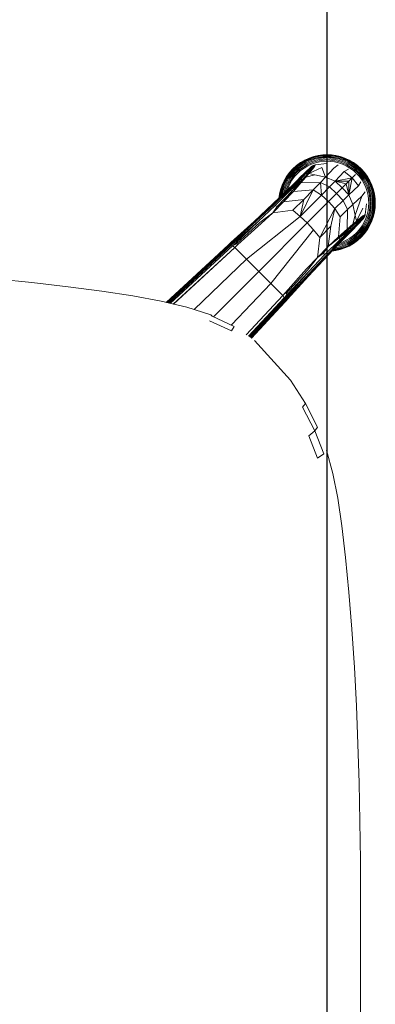
# Model space of a CAD drawing. Units: inches. Extents: x 0 to 494, y -29 to 538.
# Drawn here: x 96 to 100, y 199 to 211 of the extents above; entities that cross this region are included whole.
import ezdxf

# ---------------------------------------------------------------- set-up
doc = ezdxf.new("R2010")
doc.units = ezdxf.units.IN
doc.header["$MEASUREMENT"] = 0
doc.layers.add('SEAT', color=5, linetype='Continuous')
doc.layers.add('WKSURF', color=6, linetype='Continuous')

# ---------------------------------------------------------------- blocks, each defined once
blk = doc.blocks.new('XGNTPA_6096FL_0P')
at = {"layer": 'WKSURF'}
blk.add_line((0, -29.875), (95.75, -29.875), dxfattribs=at)
blk = doc.blocks.new('ONOVVN601_0P')
at = {"layer": 'SEAT', "linetype": 'Continuous', "lineweight": 0}
for p, q in [((9.181, 9.998), (9.129, 9.967)), ((9.181, 9.996), (9.13, 9.966)), ((9.132, 9.963), (9.183, 9.993)), ((9.136, 9.957), (9.187, 9.986)), ((9.235, 10.022), (9.181, 9.998)), ((9.181, 9.996), (9.235, 10.021)), ((9.181, 9.998), (9.181, 9.996)), ((9.183, 9.993), (9.237, 10.017)), ((9.187, 9.986), (9.239, 10.01)), ((9.191, 9.977), (9.243, 10.001)), ((9.197, 9.966), (9.248, 9.989)), ((9.289, 10.041), (9.235, 10.022)), ((9.235, 10.021), (9.29, 10.04)), ((9.237, 10.017), (9.291, 10.035)), ((9.239, 10.01), (9.293, 10.028)), ((9.243, 10.001), (9.296, 10.019)), ((9.248, 9.989), (9.299, 10.007)), ((9.253, 9.976), (9.303, 9.993)), ((9.344, 10.054), (9.289, 10.041)), ((9.29, 10.04), (9.345, 10.052)), ((9.291, 10.035), (9.345, 10.048)), ((9.293, 10.028), (9.347, 10.041)), ((9.296, 10.019), (9.349, 10.031)), ((9.299, 10.007), (9.351, 10.019)), ((9.303, 9.993), (9.354, 10.005)), ((9.356, 9.99), (9.307, 9.979)), ((9.399, 10.061), (9.344, 10.054)), ((9.345, 10.052), (9.399, 10.06)), ((9.345, 10.048), (9.399, 10.056)), ((9.347, 10.041), (9.4, 10.048)), ((9.349, 10.031), (9.401, 10.038)), ((9.452, 10.028), (9.349, 10.031)), ((9.351, 10.019), (9.452, 10.028)), ((9.354, 10.005), (9.452, 10.014)), ((9.452, 9.999), (9.356, 9.99)), ((9.359, 9.976), (9.452, 9.985)), ((9.452, 10.064), (9.399, 10.061)), ((9.399, 10.06), (9.452, 10.062)), ((9.399, 10.056), (9.452, 10.058)), ((9.4, 10.048), (9.452, 10.051)), ((9.452, 10.041), (9.401, 10.038)), ((9.401, 10.038), (9.452, 10.028)), ((9.505, 10.061), (9.452, 10.064)), ((9.452, 10.062), (9.505, 10.06)), ((9.452, 10.058), (9.505, 10.056)), ((9.452, 10.051), (9.504, 10.048)), ((9.553, 10.019), (9.452, 10.041)), ((9.503, 10.038), (9.452, 10.041)), ((9.452, 10.028), (9.553, 10.019)), ((9.452, 10.014), (9.55, 10.005)), ((9.548, 9.99), (9.452, 9.999)), ((9.452, 9.985), (9.545, 9.976)), ((9.553, 10.019), (9.503, 10.038)), ((9.503, 10.038), (9.555, 10.031)), ((9.504, 10.048), (9.557, 10.041)), ((9.559, 10.054), (9.505, 10.061)), ((9.505, 10.06), (9.559, 10.052)), ((9.505, 10.056), (9.558, 10.048)), ((9.597, 9.979), (9.548, 9.99)), ((9.55, 10.005), (9.601, 9.993)), ((9.605, 10.007), (9.553, 10.019)), ((9.555, 10.031), (9.608, 10.019)), ((9.557, 10.041), (9.611, 10.028)), ((9.558, 10.048), (9.613, 10.035)), ((9.614, 10.041), (9.559, 10.054)), ((9.559, 10.052), (9.614, 10.04)), ((9.601, 9.993), (9.651, 9.976)), ((9.656, 9.989), (9.605, 10.007)), ((9.608, 10.019), (9.661, 10.001)), ((9.611, 10.028), (9.665, 10.01)), ((9.613, 10.035), (9.667, 10.017)), ((9.669, 10.022), (9.614, 10.041)), ((9.614, 10.04), (9.669, 10.021)), ((9.707, 9.966), (9.656, 9.989)), ((9.661, 10.001), (9.713, 9.977)), ((9.665, 10.01), (9.717, 9.986)), ((9.667, 10.017), (9.721, 9.993)), ((9.723, 9.998), (9.669, 10.022)), ((9.669, 10.021), (9.723, 9.996)), ((9.717, 9.986), (9.768, 9.957)), ((9.721, 9.993), (9.772, 9.963)), ((9.723, 9.998), (9.723, 9.996)), ((9.775, 9.967), (9.723, 9.998)), ((9.723, 9.996), (9.774, 9.966)), ((9.034, 9.891), (8.993, 9.845)), ((9.035, 9.89), (8.994, 9.844)), ((8.998, 9.842), (9.038, 9.887)), ((9.003, 9.837), (9.043, 9.882)), ((9.011, 9.831), (9.051, 9.874)), ((9.021, 9.823), (9.06, 9.865)), ((9.08, 9.932), (9.034, 9.891)), ((9.034, 9.891), (9.035, 9.89)), ((9.081, 9.93), (9.035, 9.89)), ((9.038, 9.887), (9.083, 9.927)), ((9.043, 9.882), (9.088, 9.922)), ((9.051, 9.874), (9.094, 9.914)), ((9.06, 9.865), (9.102, 9.904)), ((9.07, 9.855), (9.111, 9.893)), ((9.129, 9.967), (9.08, 9.932)), ((9.08, 9.932), (9.081, 9.93)), ((9.12, 9.882), (9.08, 9.845)), ((9.13, 9.966), (9.081, 9.93)), ((9.083, 9.927), (9.132, 9.963)), ((9.088, 9.922), (9.136, 9.957)), ((9.09, 9.835), (9.129, 9.87)), ((9.094, 9.914), (9.141, 9.948)), ((9.102, 9.904), (9.148, 9.937)), ((9.111, 9.893), (9.156, 9.926)), ((9.164, 9.913), (9.12, 9.882)), ((9.129, 9.967), (9.13, 9.966)), ((9.129, 9.87), (9.172, 9.901)), ((9.141, 9.948), (9.191, 9.977)), ((9.148, 9.937), (9.197, 9.966)), ((9.156, 9.926), (9.204, 9.953)), ((9.268, 9.923), (9.156, 9.818)), ((9.161, 9.822), (9.262, 9.918)), ((9.161, 9.822), (9.251, 9.908)), ((9.21, 9.94), (9.164, 9.913)), ((9.172, 9.901), (9.217, 9.928)), ((9.175, 9.828), (9.283, 9.932)), ((9.262, 9.918), (9.185, 9.846)), ((9.29, 9.935), (9.195, 9.834)), ((9.283, 9.932), (9.195, 9.834)), ((9.204, 9.953), (9.253, 9.976)), ((9.258, 9.962), (9.21, 9.94)), ((9.298, 9.937), (9.216, 9.835)), ((9.216, 9.835), (9.29, 9.935)), ((9.296, 9.91), (9.216, 9.835)), ((9.217, 9.928), (9.264, 9.949)), ((9.23, 9.834), (9.296, 9.91)), ((9.23, 9.834), (9.389, 9.909)), ((9.251, 9.908), (9.254, 9.911)), ((9.307, 9.979), (9.258, 9.962)), ((9.264, 9.949), (9.311, 9.965)), ((9.296, 9.91), (9.311, 9.94)), ((9.298, 9.937), (9.296, 9.91)), ((9.308, 9.94), (9.304, 9.939)), ((9.311, 9.94), (9.308, 9.94)), ((9.311, 9.965), (9.359, 9.976)), ((9.444, 9.955), (9.311, 9.94)), ((9.389, 9.909), (9.435, 9.79)), ((9.534, 9.899), (9.435, 9.79)), ((9.588, 9.939), (9.534, 9.899)), ((9.545, 9.976), (9.593, 9.965)), ((9.593, 9.965), (9.64, 9.949)), ((9.646, 9.962), (9.597, 9.979)), ((9.64, 9.949), (9.687, 9.928)), ((9.694, 9.94), (9.646, 9.962)), ((9.651, 9.976), (9.7, 9.953)), ((9.713, 9.888), (9.661, 9.859)), ((9.687, 9.928), (9.732, 9.901)), ((9.74, 9.913), (9.694, 9.94)), ((9.7, 9.953), (9.748, 9.926)), ((9.756, 9.937), (9.707, 9.966)), ((9.713, 9.977), (9.762, 9.948)), ((9.732, 9.901), (9.775, 9.87)), ((9.784, 9.882), (9.74, 9.913)), ((9.748, 9.926), (9.793, 9.893)), ((9.802, 9.904), (9.756, 9.937)), ((9.762, 9.948), (9.81, 9.914)), ((9.768, 9.957), (9.816, 9.922)), ((9.772, 9.963), (9.821, 9.927)), ((9.775, 9.967), (9.774, 9.966)), ((9.774, 9.966), (9.823, 9.93)), ((9.824, 9.932), (9.775, 9.967)), ((9.775, 9.87), (9.814, 9.835)), ((9.824, 9.845), (9.784, 9.882)), ((9.793, 9.893), (9.834, 9.855)), ((9.844, 9.865), (9.802, 9.904)), ((9.81, 9.914), (9.853, 9.874)), ((9.816, 9.922), (9.86, 9.882)), ((9.821, 9.927), (9.866, 9.887)), ((9.824, 9.932), (9.823, 9.93)), ((9.823, 9.93), (9.869, 9.89)), ((9.87, 9.891), (9.824, 9.932)), ((9.883, 9.823), (9.844, 9.865)), ((9.853, 9.874), (9.893, 9.831)), ((9.86, 9.882), (9.9, 9.837)), ((9.866, 9.887), (9.906, 9.842)), ((9.87, 9.891), (9.869, 9.89)), ((9.869, 9.89), (9.909, 9.844)), ((9.91, 9.845), (9.87, 9.891)), ((8.927, 9.744), (8.903, 9.69)), ((8.929, 9.744), (8.904, 9.69)), ((8.958, 9.796), (8.927, 9.744)), ((8.927, 9.744), (8.929, 9.744)), ((8.959, 9.795), (8.929, 9.744)), ((8.932, 9.742), (8.962, 9.793)), ((8.939, 9.738), (8.968, 9.789)), ((8.948, 9.734), (8.977, 9.784)), ((8.993, 9.845), (8.958, 9.796)), ((8.958, 9.796), (8.959, 9.795)), ((8.994, 9.844), (8.959, 9.795)), ((8.959, 9.728), (8.987, 9.777)), ((9.088, 9.748), (8.961, 9.622)), ((8.962, 9.793), (8.998, 9.842)), ((8.968, 9.789), (9.003, 9.837)), ((8.972, 9.721), (8.999, 9.769)), ((8.977, 9.784), (9.011, 9.831)), ((8.981, 9.628), (9.107, 9.758)), ((9.012, 9.761), (8.985, 9.715)), ((8.987, 9.777), (9.021, 9.823)), ((8.993, 9.845), (8.994, 9.844)), ((8.997, 9.708), (9.024, 9.753)), ((8.999, 9.769), (9.032, 9.814)), ((9.129, 9.762), (9.003, 9.628)), ((9.151, 9.761), (9.003, 9.628)), ((9.043, 9.805), (9.012, 9.761)), ((9.024, 9.753), (9.055, 9.796)), ((9.026, 9.621), (9.151, 9.761)), ((9.032, 9.814), (9.07, 9.855)), ((9.08, 9.845), (9.043, 9.805)), ((9.055, 9.796), (9.09, 9.835)), ((9.072, 9.734), (9.141, 9.804)), ((9.156, 9.818), (9.088, 9.748)), ((9.175, 9.828), (9.107, 9.758)), ((9.107, 9.758), (9.129, 9.762)), ((9.195, 9.834), (9.129, 9.762)), ((9.129, 9.762), (9.151, 9.761)), ((9.192, 9.789), (9.133, 9.719)), ((9.151, 9.761), (9.133, 9.719)), ((9.141, 9.804), (9.161, 9.822)), ((9.151, 9.761), (9.216, 9.835)), ((9.192, 9.789), (9.151, 9.761)), ((9.157, 9.818), (9.161, 9.822)), ((9.195, 9.834), (9.175, 9.828)), ((9.216, 9.835), (9.192, 9.789)), ((9.192, 9.789), (9.23, 9.834)), ((9.302, 9.817), (9.192, 9.789)), ((9.216, 9.835), (9.195, 9.834)), ((9.23, 9.834), (9.216, 9.835)), ((9.302, 9.817), (9.23, 9.834)), ((9.435, 9.79), (9.302, 9.817)), ((9.373, 9.725), (9.435, 9.79)), ((9.435, 9.79), (9.551, 9.741)), ((9.551, 9.741), (9.661, 9.859)), ((9.758, 9.779), (9.551, 9.741)), ((9.661, 9.859), (9.758, 9.779)), ((9.72, 9.741), (9.758, 9.779)), ((9.758, 9.779), (9.72, 9.572)), ((9.758, 9.779), (9.799, 9.82)), ((9.838, 9.682), (9.758, 9.779)), ((9.799, 9.82), (9.8, 9.821)), ((9.814, 9.835), (9.849, 9.796)), ((9.86, 9.805), (9.824, 9.845)), ((9.834, 9.855), (9.872, 9.814)), ((9.849, 9.796), (9.88, 9.753)), ((9.892, 9.761), (9.86, 9.805)), ((9.872, 9.814), (9.905, 9.769)), ((9.88, 9.753), (9.907, 9.708)), ((9.916, 9.777), (9.883, 9.823)), ((9.919, 9.715), (9.892, 9.761)), ((9.893, 9.831), (9.927, 9.784)), ((9.9, 9.837), (9.935, 9.789)), ((9.905, 9.769), (9.932, 9.721)), ((9.906, 9.842), (9.942, 9.793)), ((9.91, 9.845), (9.909, 9.844)), ((9.909, 9.844), (9.945, 9.795)), ((9.946, 9.796), (9.91, 9.845)), ((9.945, 9.728), (9.916, 9.777)), ((9.927, 9.784), (9.956, 9.734)), ((9.935, 9.789), (9.965, 9.738)), ((9.942, 9.793), (9.972, 9.742)), ((9.946, 9.796), (9.945, 9.795)), ((9.945, 9.795), (9.975, 9.744)), ((9.977, 9.744), (9.946, 9.796)), ((9.977, 9.744), (9.975, 9.744)), ((9.975, 9.744), (10, 9.69)), ((10.001, 9.69), (9.977, 9.744)), ((8.572, 9.254), (8.981, 9.628)), ((8.961, 9.622), (8.572, 9.254)), ((8.981, 9.628), (8.796, 9.448)), ((8.818, 9.443), (9.003, 9.628)), ((8.884, 9.636), (8.871, 9.58)), ((8.885, 9.635), (8.873, 9.58)), ((8.877, 9.579), (8.889, 9.634)), ((8.903, 9.69), (8.884, 9.636)), ((8.884, 9.578), (8.897, 9.632)), ((8.904, 9.69), (8.885, 9.635)), ((8.889, 9.634), (8.908, 9.688)), ((8.894, 9.576), (8.906, 9.629)), ((8.897, 9.632), (8.915, 9.686)), ((8.906, 9.629), (8.924, 9.682)), ((8.906, 9.574), (8.918, 9.626)), ((8.908, 9.688), (8.932, 9.742)), ((8.915, 9.686), (8.939, 9.738)), ((8.918, 9.626), (8.936, 9.677)), ((8.924, 9.682), (8.948, 9.734)), ((8.924, 9.589), (8.932, 9.622)), ((8.932, 9.622), (8.949, 9.672)), ((8.936, 9.677), (8.959, 9.728)), ((8.946, 9.61), (9.072, 9.734)), ((8.963, 9.667), (8.946, 9.618)), ((8.949, 9.672), (8.972, 9.721)), ((8.961, 9.622), (8.981, 9.628)), ((8.985, 9.715), (8.963, 9.667)), ((8.965, 9.628), (8.976, 9.661)), ((8.976, 9.661), (8.997, 9.708)), ((9.003, 9.628), (8.981, 9.628)), ((9.003, 9.628), (9.026, 9.621)), ((9.133, 9.719), (9.026, 9.621)), ((9.133, 9.719), (9.041, 9.615)), ((9.284, 9.634), (9.041, 9.615)), ((9.123, 9.31), (9.284, 9.634)), ((9.133, 9.719), (9.373, 9.725)), ((9.284, 9.634), (9.168, 9.518)), ((9.284, 9.634), (9.373, 9.725)), ((9.384, 9.57), (9.284, 9.634)), ((9.373, 9.725), (9.482, 9.67)), ((9.384, 9.57), (9.373, 9.725)), ((9.482, 9.67), (9.384, 9.57)), ((9.551, 9.741), (9.482, 9.67)), ((9.482, 9.67), (9.568, 9.589)), ((9.639, 9.66), (9.551, 9.741)), ((9.551, 9.741), (9.687, 9.708)), ((9.72, 9.741), (9.551, 9.741)), ((9.568, 9.589), (9.639, 9.66)), ((9.687, 9.708), (9.639, 9.66)), ((9.639, 9.66), (9.72, 9.572)), ((9.687, 9.708), (9.72, 9.741)), ((9.72, 9.572), (9.687, 9.708)), ((9.72, 9.572), (9.72, 9.741)), ((9.72, 9.572), (9.838, 9.682)), ((9.867, 9.734), (9.838, 9.682)), ((9.907, 9.708), (9.928, 9.661)), ((9.941, 9.667), (9.919, 9.715)), ((9.928, 9.661), (9.944, 9.614)), ((9.932, 9.721), (9.955, 9.672)), ((9.958, 9.618), (9.941, 9.667)), ((9.968, 9.677), (9.945, 9.728)), ((9.955, 9.672), (9.972, 9.622)), ((9.956, 9.734), (9.98, 9.682)), ((9.965, 9.738), (9.989, 9.686)), ((9.985, 9.626), (9.968, 9.677)), ((9.972, 9.742), (9.996, 9.688)), ((9.972, 9.622), (9.984, 9.571)), ((9.98, 9.682), (9.998, 9.629)), ((9.998, 9.574), (9.985, 9.626)), ((9.989, 9.686), (10.007, 9.632)), ((9.996, 9.688), (10.014, 9.634)), ((9.998, 9.629), (10.01, 9.576)), ((10, 9.69), (10.018, 9.635)), ((10.02, 9.636), (10.001, 9.69)), ((10.007, 9.632), (10.02, 9.578)), ((10.014, 9.634), (10.027, 9.579)), ((10.018, 9.635), (10.031, 9.58)), ((10.033, 9.58), (10.02, 9.636)), ((8.56, 9.247), (8.946, 9.61)), ((9.026, 9.621), (8.841, 9.431)), ((8.871, 9.58), (8.865, 9.533)), ((8.873, 9.58), (8.866, 9.534)), ((8.871, 9.539), (8.877, 9.579)), ((8.88, 9.547), (8.884, 9.578)), ((8.891, 9.558), (8.894, 9.576)), ((8.906, 9.572), (8.906, 9.574)), ((9.026, 9.621), (8.921, 9.488)), ((9.041, 9.615), (8.921, 9.488)), ((8.921, 9.488), (9.168, 9.518)), ((8.946, 9.618), (8.944, 9.607)), ((9.041, 9.615), (9.026, 9.621)), ((9.168, 9.518), (9.033, 9.386)), ((9.123, 9.31), (9.384, 9.57)), ((9.168, 9.518), (9.123, 9.31)), ((9.384, 9.57), (9.469, 9.49)), ((9.568, 9.589), (9.469, 9.49)), ((9.549, 9.405), (9.649, 9.503)), ((9.649, 9.503), (9.568, 9.589)), ((9.649, 9.503), (9.72, 9.572)), ((9.704, 9.394), (9.649, 9.503)), ((9.72, 9.572), (9.769, 9.456)), ((9.769, 9.456), (9.878, 9.555)), ((9.878, 9.555), (9.796, 9.324)), ((9.917, 9.609), (9.878, 9.555)), ((9.944, 9.614), (9.955, 9.566)), ((9.955, 9.566), (9.964, 9.473)), ((9.969, 9.569), (9.958, 9.618)), ((9.978, 9.473), (9.969, 9.569)), ((9.984, 9.571), (9.993, 9.473)), ((10.007, 9.473), (9.998, 9.574)), ((10.007, 9.473), (10.01, 9.576)), ((10.017, 9.524), (10.007, 9.473)), ((10.01, 9.576), (10.017, 9.524)), ((10.019, 9.473), (10.017, 9.524)), ((10.02, 9.578), (10.027, 9.525)), ((10.027, 9.579), (10.035, 9.526)), ((10.027, 9.525), (10.03, 9.473)), ((10.031, 9.58), (10.039, 9.526)), ((10.04, 9.526), (10.033, 9.58)), ((10.035, 9.526), (10.037, 9.473)), ((10.039, 9.526), (10.041, 9.473)), ((10.042, 9.473), (10.04, 9.526)), ((8.796, 9.448), (8.572, 9.254)), ((8.59, 9.254), (8.796, 9.448)), ((8.818, 9.443), (8.611, 9.247)), ((8.921, 9.488), (8.788, 9.355)), ((8.841, 9.431), (8.788, 9.355)), ((8.788, 9.355), (9.033, 9.386)), ((8.841, 9.431), (8.818, 9.443)), ((8.921, 9.488), (8.841, 9.431)), ((9.033, 9.386), (9.123, 9.31)), ((9.469, 9.49), (9.209, 9.23)), ((9.365, 9.054), (9.549, 9.405)), ((9.469, 9.49), (9.549, 9.405)), ((9.497, 9.189), (9.549, 9.405)), ((9.549, 9.405), (9.613, 9.305)), ((9.613, 9.305), (9.704, 9.394)), ((9.704, 9.394), (9.698, 9.154)), ((9.769, 9.456), (9.704, 9.394)), ((9.796, 9.324), (9.769, 9.456)), ((9.813, 9.251), (9.888, 9.411)), ((9.919, 9.332), (9.934, 9.465)), ((9.964, 9.473), (9.955, 9.38)), ((9.969, 9.377), (9.978, 9.473)), ((9.993, 9.473), (9.984, 9.375)), ((9.998, 9.372), (10.019, 9.473)), ((9.998, 9.372), (10.007, 9.473)), ((10.017, 9.422), (9.998, 9.372)), ((10.01, 9.37), (10.017, 9.422)), ((10.017, 9.422), (10.019, 9.473)), ((10.027, 9.421), (10.02, 9.368)), ((10.03, 9.473), (10.027, 9.421)), ((10.035, 9.42), (10.027, 9.367)), ((10.039, 9.42), (10.031, 9.366)), ((10.033, 9.366), (10.04, 9.42)), ((10.037, 9.473), (10.035, 9.42)), ((10.041, 9.473), (10.039, 9.42)), ((10.04, 9.42), (10.042, 9.473)), ((9.123, 9.31), (8.467, 8.787)), ((8.788, 9.355), (8.633, 9.234)), ((8.648, 9.223), (8.788, 9.355)), ((9.209, 9.23), (9.123, 9.31)), ((9.613, 9.305), (9.594, 9.062)), ((9.796, 9.324), (9.768, 9.213)), ((9.813, 9.251), (9.796, 9.324)), ((9.902, 9.289), (9.797, 9.177)), ((9.801, 9.182), (9.897, 9.283)), ((9.887, 9.272), (9.801, 9.182)), ((9.807, 9.196), (9.911, 9.304)), ((9.888, 9.317), (9.813, 9.251)), ((9.813, 9.216), (9.914, 9.311)), ((9.911, 9.304), (9.813, 9.216)), ((9.916, 9.319), (9.814, 9.237)), ((9.814, 9.237), (9.888, 9.317)), ((9.914, 9.311), (9.814, 9.237)), ((9.897, 9.283), (9.824, 9.207)), ((9.89, 9.275), (9.887, 9.272)), ((9.919, 9.332), (9.888, 9.317)), ((9.888, 9.317), (9.916, 9.319)), ((9.928, 9.285), (9.907, 9.238)), ((9.918, 9.329), (9.919, 9.332)), ((9.918, 9.326), (9.918, 9.329)), ((9.919, 9.231), (9.941, 9.279)), ((9.944, 9.332), (9.928, 9.285)), ((9.955, 9.274), (9.932, 9.225)), ((9.941, 9.279), (9.958, 9.328)), ((9.955, 9.38), (9.944, 9.332)), ((9.945, 9.218), (9.968, 9.269)), ((9.972, 9.324), (9.955, 9.274)), ((9.956, 9.212), (9.98, 9.264)), ((9.958, 9.328), (9.969, 9.377)), ((9.968, 9.269), (9.985, 9.32)), ((9.984, 9.375), (9.972, 9.324)), ((9.98, 9.264), (9.998, 9.317)), ((9.985, 9.32), (9.998, 9.372)), ((10.007, 9.314), (9.989, 9.26)), ((10.014, 9.312), (9.996, 9.258)), ((9.998, 9.317), (10.01, 9.37)), ((10.018, 9.311), (10, 9.256)), ((10.001, 9.256), (10.02, 9.311)), ((10.02, 9.368), (10.007, 9.314)), ((10.027, 9.367), (10.014, 9.312)), ((10.031, 9.366), (10.018, 9.311)), ((10.02, 9.311), (10.033, 9.366)), ((8.276, 8.99), (8.56, 9.247)), ((8.572, 9.254), (8.284, 8.995)), ((8.572, 9.254), (8.293, 8.997)), ((8.305, 8.995), (8.59, 9.254)), ((8.611, 9.247), (8.318, 8.991)), ((8.332, 8.984), (8.611, 9.247)), ((8.633, 9.234), (8.347, 8.975)), ((8.361, 8.965), (8.648, 9.223)), ((8.617, 8.638), (9.209, 9.23)), ((9.288, 9.144), (8.766, 8.489)), ((9.209, 9.23), (9.288, 9.144)), ((9.288, 9.144), (9.365, 9.054)), ((9.365, 9.054), (9.497, 9.189)), ((9.467, 8.943), (9.497, 9.189)), ((9.594, 9.062), (9.698, 9.154)), ((9.74, 9.172), (9.6, 9.047)), ((9.698, 9.154), (9.6, 9.047)), ((9.6, 9.047), (9.741, 9.15)), ((9.741, 9.15), (9.607, 9.024)), ((9.698, 9.154), (9.768, 9.213)), ((9.698, 9.154), (9.74, 9.172)), ((9.713, 9.094), (9.782, 9.162)), ((9.797, 9.177), (9.727, 9.109)), ((9.807, 9.196), (9.736, 9.129)), ((9.736, 9.129), (9.741, 9.15)), ((9.814, 9.237), (9.74, 9.172)), ((9.768, 9.213), (9.74, 9.172)), ((9.74, 9.172), (9.741, 9.15)), ((9.741, 9.15), (9.813, 9.216)), ((9.768, 9.213), (9.813, 9.251)), ((9.768, 9.213), (9.814, 9.237)), ((9.782, 9.162), (9.801, 9.182)), ((9.801, 9.182), (9.797, 9.178)), ((9.813, 9.216), (9.807, 9.196)), ((9.813, 9.251), (9.814, 9.237)), ((9.814, 9.237), (9.813, 9.216)), ((9.849, 9.15), (9.814, 9.111)), ((9.824, 9.101), (9.86, 9.141)), ((9.88, 9.193), (9.849, 9.15)), ((9.86, 9.141), (9.892, 9.185)), ((9.905, 9.177), (9.872, 9.132)), ((9.907, 9.238), (9.88, 9.193)), ((9.883, 9.123), (9.916, 9.169)), ((9.892, 9.185), (9.919, 9.231)), ((9.893, 9.115), (9.927, 9.162)), ((9.935, 9.157), (9.9, 9.109)), ((9.932, 9.225), (9.905, 9.177)), ((9.942, 9.153), (9.906, 9.104)), ((9.945, 9.151), (9.909, 9.102)), ((9.91, 9.101), (9.946, 9.15)), ((9.916, 9.169), (9.945, 9.218)), ((9.927, 9.162), (9.956, 9.212)), ((9.965, 9.208), (9.935, 9.157)), ((9.972, 9.204), (9.942, 9.153)), ((9.975, 9.202), (9.945, 9.151)), ((9.946, 9.15), (9.945, 9.151)), ((9.946, 9.15), (9.977, 9.202)), ((9.989, 9.26), (9.965, 9.208)), ((9.996, 9.258), (9.972, 9.204)), ((10, 9.256), (9.975, 9.202)), ((9.977, 9.202), (9.975, 9.202)), ((9.977, 9.202), (10.001, 9.256)), ((9.334, 8.809), (9.365, 9.054)), ((9.607, 9.024), (9.422, 8.839)), ((9.467, 8.943), (9.594, 9.062)), ((9.6, 9.047), (9.467, 8.943)), ((9.589, 8.968), (9.713, 9.094)), ((9.594, 9.062), (9.6, 9.047)), ((9.6, 9.047), (9.607, 9.024)), ((9.727, 9.109), (9.601, 8.982)), ((9.607, 9.002), (9.736, 9.129)), ((9.607, 9.024), (9.607, 9.002)), ((9.732, 9.045), (9.687, 9.018)), ((9.694, 9.006), (9.74, 9.033)), ((9.748, 9.02), (9.7, 8.993)), ((9.775, 9.076), (9.732, 9.045)), ((9.74, 9.033), (9.784, 9.065)), ((9.793, 9.053), (9.748, 9.02)), ((9.756, 9.009), (9.802, 9.042)), ((9.762, 8.998), (9.81, 9.032)), ((9.816, 9.025), (9.768, 8.989)), ((9.814, 9.111), (9.775, 9.076)), ((9.784, 9.065), (9.824, 9.101)), ((9.834, 9.091), (9.793, 9.053)), ((9.802, 9.042), (9.844, 9.081)), ((9.81, 9.032), (9.853, 9.072)), ((9.86, 9.065), (9.816, 9.025)), ((9.866, 9.059), (9.821, 9.019)), ((9.869, 9.056), (9.823, 9.016)), ((9.824, 9.015), (9.87, 9.055)), ((9.872, 9.132), (9.834, 9.091)), ((9.844, 9.081), (9.883, 9.123)), ((9.853, 9.072), (9.893, 9.115)), ((9.9, 9.109), (9.86, 9.065)), ((9.906, 9.104), (9.866, 9.059)), ((9.909, 9.102), (9.869, 9.056)), ((9.87, 9.055), (9.869, 9.056)), ((9.87, 9.055), (9.91, 9.101)), ((9.91, 9.101), (9.909, 9.102)), ((8.234, 8.95), (7.488, 8.259)), ((8.247, 8.961), (7.489, 8.258)), ((7.495, 8.257), (8.257, 8.963)), ((8.268, 8.962), (7.505, 8.255)), ((8.282, 8.957), (7.52, 8.251)), ((8.296, 8.95), (7.537, 8.247)), ((7.574, 8.239), (8.324, 8.931)), ((8.324, 8.931), (7.576, 8.238)), ((8.276, 8.99), (8.234, 8.95)), ((8.234, 8.95), (8.247, 8.961)), ((8.247, 8.961), (8.284, 8.995)), ((8.257, 8.963), (8.247, 8.961)), ((8.293, 8.997), (8.257, 8.963)), ((8.257, 8.963), (8.268, 8.962)), ((8.268, 8.962), (8.305, 8.995)), ((8.282, 8.957), (8.268, 8.962)), ((8.284, 8.995), (8.276, 8.99)), ((8.318, 8.991), (8.282, 8.957)), ((8.296, 8.95), (8.282, 8.957)), ((8.284, 8.995), (8.293, 8.997)), ((8.293, 8.997), (8.305, 8.995)), ((8.332, 8.984), (8.296, 8.95)), ((8.296, 8.95), (8.347, 8.975)), ((8.324, 8.931), (8.296, 8.95)), ((8.305, 8.995), (8.318, 8.991)), ((8.318, 8.991), (8.332, 8.984)), ((8.361, 8.965), (8.324, 8.931)), ((8.324, 8.931), (8.467, 8.787)), ((8.347, 8.975), (8.332, 8.984)), ((8.347, 8.975), (8.361, 8.965)), ((9.226, 8.581), (9.589, 8.968)), ((9.233, 8.593), (9.601, 8.982)), ((9.601, 8.982), (9.233, 8.611)), ((9.334, 8.809), (9.467, 8.943)), ((9.467, 8.943), (9.41, 8.862)), ((9.427, 8.817), (9.607, 9.002)), ((9.601, 8.982), (9.427, 8.817)), ((9.557, 8.905), (9.526, 8.901)), ((9.537, 8.913), (9.555, 8.915)), ((9.54, 8.915), (9.555, 8.915)), ((9.551, 8.927), (9.553, 8.927)), ((9.553, 8.927), (9.605, 8.94)), ((9.555, 8.915), (9.608, 8.927)), ((9.611, 8.918), (9.557, 8.905)), ((9.613, 8.911), (9.558, 8.898)), ((9.614, 8.907), (9.559, 8.894)), ((9.559, 8.892), (9.614, 8.905)), ((9.601, 8.953), (9.568, 8.945)), ((9.586, 8.965), (9.597, 8.967)), ((9.597, 8.967), (9.646, 8.984)), ((9.651, 8.97), (9.601, 8.953)), ((9.605, 8.94), (9.656, 8.957)), ((9.64, 8.997), (9.606, 8.986)), ((9.608, 8.927), (9.661, 8.945)), ((9.665, 8.936), (9.611, 8.918)), ((9.667, 8.929), (9.613, 8.911)), ((9.669, 8.925), (9.614, 8.907)), ((9.614, 8.905), (9.669, 8.924)), ((9.687, 9.018), (9.64, 8.997)), ((9.646, 8.984), (9.694, 9.006)), ((9.7, 8.993), (9.651, 8.97)), ((9.656, 8.957), (9.707, 8.98)), ((9.661, 8.945), (9.713, 8.969)), ((9.717, 8.96), (9.665, 8.936)), ((9.721, 8.953), (9.667, 8.929)), ((9.723, 8.95), (9.669, 8.925)), ((9.669, 8.924), (9.723, 8.948)), ((9.707, 8.98), (9.756, 9.009)), ((9.713, 8.969), (9.762, 8.998)), ((9.768, 8.989), (9.717, 8.96)), ((9.772, 8.983), (9.721, 8.953)), ((9.774, 8.98), (9.723, 8.95)), ((9.723, 8.948), (9.775, 8.979)), ((9.723, 8.948), (9.723, 8.95)), ((9.821, 9.019), (9.772, 8.983)), ((9.823, 9.016), (9.774, 8.98)), ((9.775, 8.979), (9.774, 8.98)), ((9.775, 8.979), (9.824, 9.015)), ((9.824, 9.015), (9.823, 9.016)), ((8.467, 8.787), (7.828, 8.172)), ((8.467, 8.787), (8.617, 8.638)), ((9.202, 8.669), (9.334, 8.809)), ((9.213, 8.654), (9.334, 8.809)), ((9.422, 8.839), (9.226, 8.632)), ((9.233, 8.611), (9.427, 8.817)), ((9.334, 8.809), (9.41, 8.862)), ((9.41, 8.862), (9.422, 8.839)), ((9.512, 8.886), (9.559, 8.892)), ((9.559, 8.894), (9.513, 8.887)), ((9.558, 8.898), (9.518, 8.892)), ((8.944, 8.382), (9.202, 8.669)), ((5.844, 8.501), (5.363, 8.549)), ((8.617, 8.638), (8.068, 8.089)), ((8.766, 8.489), (8.617, 8.638)), ((8.954, 8.368), (9.213, 8.654)), ((9.226, 8.632), (8.963, 8.354)), ((8.969, 8.298), (9.226, 8.581)), ((8.97, 8.34), (9.226, 8.632)), ((9.233, 8.611), (8.974, 8.326)), ((9.233, 8.593), (8.974, 8.305)), ((8.975, 8.314), (9.233, 8.593)), ((6.29, 8.451), (5.844, 8.501)), ((6.702, 8.397), (6.29, 8.451)), ((8.284, 7.987), (8.766, 8.489)), ((8.766, 8.489), (8.91, 8.345)), ((7.08, 8.338), (6.702, 8.397)), ((7.426, 8.273), (7.08, 8.338)), ((8.91, 8.345), (8.465, 7.865)), ((8.91, 8.345), (8.466, 7.865)), ((8.493, 7.846), (8.929, 8.317)), ((8.505, 7.838), (8.936, 8.303)), ((8.944, 8.382), (8.91, 8.345)), ((8.929, 8.317), (8.91, 8.345)), ((8.929, 8.317), (8.963, 8.354)), ((8.936, 8.303), (8.929, 8.317)), ((8.97, 8.34), (8.936, 8.303)), ((8.936, 8.303), (8.94, 8.289)), ((8.94, 8.289), (8.974, 8.326)), ((8.94, 8.268), (8.974, 8.305)), ((8.975, 8.314), (8.942, 8.278)), ((8.954, 8.368), (8.944, 8.382)), ((8.963, 8.354), (8.954, 8.368)), ((8.963, 8.354), (8.97, 8.34)), ((8.974, 8.305), (8.969, 8.298)), ((8.974, 8.326), (8.97, 8.34)), ((8.974, 8.326), (8.975, 8.314)), ((8.974, 8.305), (8.975, 8.314)), ((7.741, 8.2), (7.426, 8.273)), ((8.031, 8.106), (7.741, 8.2)), ((8.94, 8.289), (8.516, 7.831)), ((8.523, 7.826), (8.942, 8.278)), ((8.94, 8.268), (8.527, 7.823)), ((8.528, 7.822), (8.929, 8.255)), ((8.959, 8.287), (8.929, 8.255)), ((8.929, 8.255), (8.94, 8.268)), ((8.969, 8.298), (8.94, 8.268)), ((8.942, 8.278), (8.94, 8.289)), ((8.942, 8.278), (8.94, 8.268)), ((8.049, 8.092), (8.031, 8.106)), ((8.317, 7.966), (8.049, 8.092)), ((8.018, 8.036), (8.283, 7.911)), ((8.283, 7.911), (8.317, 7.966)), ((9.187, 7.024), (9.005, 7.309)), ((9.153, 6.978), (9.187, 7.024)), ((9.302, 6.689), (9.153, 6.978)), ((9.187, 7.024), (9.335, 6.734)), ((9.231, 6.628), (9.302, 6.689)), ((9.337, 6.356), (9.231, 6.628)), ((9.335, 6.734), (9.302, 6.689)), ((9.302, 6.689), (9.412, 6.409)), ((9.412, 6.409), (9.337, 6.356)), ((9.444, 6.455), (9.524, 6.171)), ((9.524, 6.171), (9.583, 5.869)), ((9.583, 5.869), (9.631, 5.532)), ((9.631, 5.532), (9.676, 5.144)), ((9.676, 5.144), (9.717, 4.718)), ((9.717, 4.718), (9.755, 4.266)), ((9.755, 4.266), (9.786, 3.8)), ((9.786, 3.8), (9.811, 3.331)), ((9.811, 3.331), (9.83, 2.862)), ((9.83, 2.862), (9.844, 2.391)), ((9.844, 2.391), (9.853, 1.92)), ((9.853, 1.92), (9.859, 1.448)), ((9.859, 1.448), (9.861, 0.976)), ((9.861, 0.976), (9.862, 0.504)), ((9.862, 0.504), (9.862, 0.033)), ((9.862, 0.033), (9.862, -0.438))]:
    blk.add_line(p, q, dxfattribs=at)
at = {"layer": 'SEAT'}
blk.add_line((8.565, 7.796), (9.005, 7.309), dxfattribs=at)

msp = doc.modelspace()

# ---------------------------------------------------------------- block references
at = {"rotation": 270}
msp.add_blockref('XGNTPA_6096FL_0P', (129.691, 264.722), dxfattribs=at)
msp.add_blockref('ONOVVN601_0P', (90.368, 199.488))

doc.saveas('drawing.dxf')
